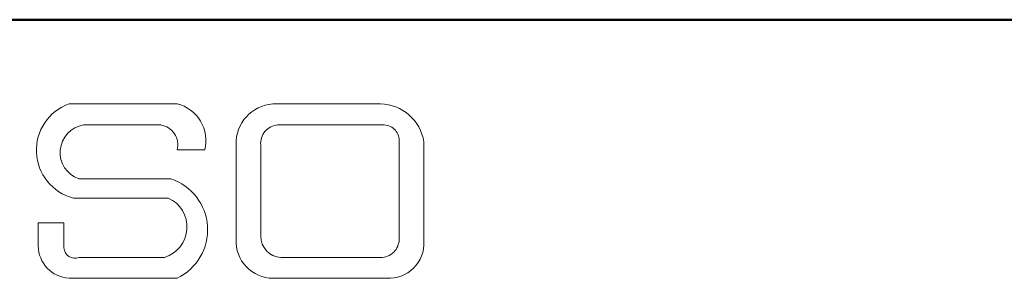
# Model space of a CAD drawing. Units: millimetres. Extents: x -51 to 210, y 5 to 292.
# Drawn here: x 51 to 94, y 281 to 292 of the extents above; entities that cross this region are included whole.
import ezdxf

# ---------------------------------------------------------------- set-up
doc = ezdxf.new("R2010")
doc.units = ezdxf.units.MM

msp = doc.modelspace()

# ---------------------------------------------------------------- linework, layer by layer
at = {"color": 7, "linetype": 'Continuous', "lineweight": 50}
msp.add_line((5, 292), (205, 292), dxfattribs=at)
at = {"color": 7, "linetype": 'Continuous', "lineweight": 18}
for p, q in [((53.0338, 288.2874), (57.809, 288.2874)), ((62.2076, 288.2874), (66.797, 288.2874)), ((53.6734, 287.3542), (57.0887, 287.3542)), ((62.2652, 287.3542), (66.9615, 287.3542)), ((60.4146, 286.652), (60.4146, 282.1366)), ((61.5003, 286.4628), (61.5003, 282.4414)), ((67.6163, 286.5966), (67.6163, 282.3054)), ((68.7134, 286.6026), (68.7134, 282.2024)), ((57.809, 286.2509), (59.0282, 286.2509)), ((53.4656, 284.9686), (57.5221, 284.9686)), ((53.221, 284.1232), (57.4175, 284.1232)), ((51.6721, 283.0244), (51.6721, 282.019)), ((51.6721, 283.0244), (52.8023, 283.0244)), ((52.8023, 283.0244), (52.8023, 281.9214)), ((53.4656, 281.5011), (57.2502, 281.5011)), ((62.3885, 281.5011), (66.797, 281.5011)), ((53.0338, 280.5867), (57.809, 280.5867)), ((62.2076, 280.5867), (67.0684, 280.5867))]:
    msp.add_line(p, q, dxfattribs=at)
for centre, radius, start, end in [((53.7672, 286.2341), 2.1804, 109.65618, 255.49099), ((57.403, 286.6611), 1.6762, 345.83611, 75.98094), ((62.1673, 286.531), 1.7568, 88.68475, 176.05184), ((66.7364, 286.2861), 2.0021, 9.09445, 88.26538), ((53.8731, 286.135), 1.2355, 99.30409, 250.74273), ((56.9379, 286.469), 0.898, 345.94842, 80.33542), ((62.3165, 286.5363), 0.8196, 93.59239, 185.14455), ((66.9279, 286.6634), 0.6916, 354.4581, 87.21884), ((56.7903, 282.7203), 2.3644, 295.52339, 71.96956), ((56.8423, 282.8435), 1.403, 286.90178, 65.80036), ((62.4421, 282.4414), 0.9418, 180, 266.74194), ((53.1062, 282.019), 1.4341, 180, 267.10648), ((62.0491, 282.2154), 1.6364, 182.76255, 275.55669), ((66.8225, 282.2946), 0.7939, 268.16201, 0.77361), ((67.1695, 282.129), 1.5456, 266.25106, 2.72018), ((53.2855, 281.9504), 0.4841, 183.44011, 291.84107)]:
    msp.add_arc(centre, radius, start, end, dxfattribs=at)

doc.saveas('drawing.dxf')
